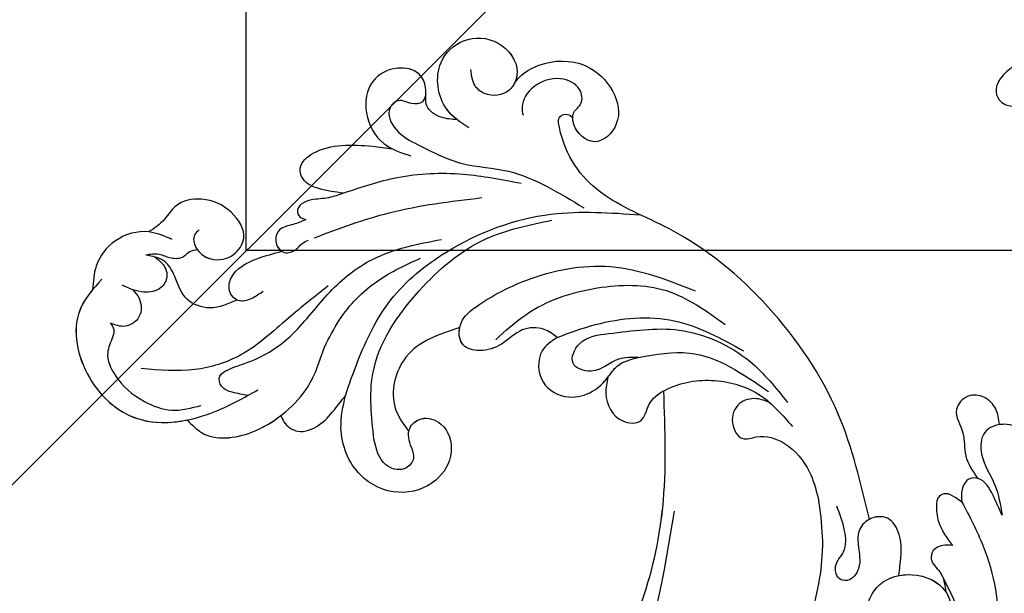
# Model space of a CAD drawing. Units: millimetres. Extents: x 554 to 3074, y 599 to 2381.
# Drawn here: x 2672 to 2680, y 1001 to 1005 of the extents above; entities that cross this region are included whole.
import ezdxf

# ---------------------------------------------------------------- set-up
doc = ezdxf.new("R2010")
doc.units = ezdxf.units.MM
doc.linetypes.add('HIDDEN', pattern=[9.525, 6.35, -3.175])
for name, color, linetype in [('H-06.木作(細線)', 8, 'Continuous'), ('H-08.木作(細線)', 8, 'Continuous'), ('飾花外框線', 7, 'Continuous')]:
    doc.layers.add(name, color=color, linetype=linetype)

# ---------------------------------------------------------------- blocks, each defined once
blk = doc.blocks.new('SE-21058L花飾修剪1')
at = {"color": 8, "ltscale": 0.2}
for points, knots in [([(62974.33, -2649.21), (62973.36, -2649.65), (62970.8, -2650.83), (62967.17, -2654.35), (62967, -2658.79), (62965.36, -2661.85), (62961.85, -2662.93), (62959.57, -2667.9), (62960.55, -2673.17), (62962.35, -2676.72), (62964.47, -2677.76), (62965.93, -2677.35), (62966.43, -2676.16), (62966.38, -2675.46), (62966.37, -2675.3)], [0, 0, 0, 0, 3.212667, 8.504394, 13.985056, 16.143928, 18.31426, 24.445685, 30.122142, 34.397287, 35.633786, 36.887837, 38.488395, 38.995363, 38.995363, 38.995363, 38.995363]), ([(62974.33, -2649.21), (62973.36, -2649.65), (62970.8, -2650.83), (62967.17, -2654.35), (62967, -2658.79), (62965.36, -2661.85), (62961.85, -2662.93), (62959.57, -2667.9), (62960.55, -2673.17), (62962.35, -2676.72), (62964.47, -2677.76), (62965.93, -2677.35), (62966.43, -2676.16), (62966.38, -2675.46), (62966.37, -2675.3)], [0, 0, 0, 0, 3.212667, 8.504394, 13.985056, 16.143928, 18.31426, 24.445685, 30.122142, 34.397287, 35.633786, 36.887837, 38.488395, 38.995363, 38.995363, 38.995363, 38.995363]), ([(62974.33, -2649.21), (62973.36, -2649.65), (62970.8, -2650.83), (62967.17, -2654.35), (62967, -2658.79), (62965.36, -2661.85), (62961.85, -2662.93), (62959.57, -2667.9), (62960.55, -2673.17), (62962.35, -2676.72), (62964.47, -2677.76), (62965.93, -2677.35), (62966.43, -2676.16), (62966.38, -2675.46), (62966.37, -2675.3)], [0, 0, 0, 0, 3.212667, 8.504394, 13.985056, 16.143928, 18.31426, 24.445685, 30.122142, 34.397287, 35.633786, 36.887837, 38.488395, 38.995363, 38.995363, 38.995363, 38.995363]), ([(63010.27, -2671.81), (63009.15, -2671.99), (63006.7, -2672.39), (63003.11, -2673.41), (63001.62, -2676.5), (63002.65, -2679.31), (63005.97, -2679.45), (63008.61, -2677.5), (63011.02, -2677.12), (63012.19, -2676.93)], [0, 0, 0, 0, 3.456493, 7.536318, 10.448579, 12.726207, 15.209428, 18.953848, 22.438185, 22.438185, 22.438185, 22.438185]), ([(63010.27, -2671.81), (63009.15, -2671.99), (63006.7, -2672.39), (63003.11, -2673.41), (63001.62, -2676.5), (63002.65, -2679.31), (63005.97, -2679.45), (63008.61, -2677.5), (63011.02, -2677.12), (63012.19, -2676.93)], [0, 0, 0, 0, 3.456493, 7.536318, 10.448579, 12.726207, 15.209428, 18.953848, 22.438185, 22.438185, 22.438185, 22.438185]), ([(63010.27, -2671.81), (63009.15, -2671.99), (63006.7, -2672.39), (63003.11, -2673.41), (63001.92, -2675.88), (63002.02, -2677.07), (63002.04, -2677.22)], [0, 0, 0, 0, 3.456493, 7.536318, 10.448579, 10.880673, 10.880673, 10.880673, 10.880673]), ([(63017.25, -2674.54), (63022.28, -2674.32), (63033.07, -2673.86), (63042.29, -2679.55), (63047.21, -2682.58)], [0, 0, 0, 0, 14.764198, 31.657147, 31.657147, 31.657147, 31.657147]), ([(63012.19, -2676.93), (63011.44, -2677.25), (63009.95, -2677.89), (63007.98, -2679.01), (63007.98, -2680.83), (63009.29, -2681.56), (63010.24, -2681.47), (63010.7, -2681.42)], [0, 0, 0, 0, 2.531892, 4.989426, 5.92994, 7.400047, 8.783009, 8.783009, 8.783009, 8.783009]), ([(63012.19, -2676.93), (63011.44, -2677.25), (63009.95, -2677.89), (63007.98, -2679.01), (63007.98, -2680.83), (63009.29, -2681.56), (63010.24, -2681.47), (63010.7, -2681.42)], [0, 0, 0, 0, 2.531892, 4.989426, 5.92994, 7.400047, 8.783009, 8.783009, 8.783009, 8.783009]), ([(63002.04, -2677.22), (63001.43, -2677.29), (63000.19, -2677.44), (62998.8, -2678.83), (62998.54, -2680.88), (63000.57, -2682.64), (63002.88, -2680.97), (63005.7, -2681.3), (63007.25, -2680.21), (63008.06, -2679.63)], [0, 0, 0, 0, 1.80318, 3.661503, 5.442202, 7.405979, 10.122215, 12.700264, 15.586816, 15.586816, 15.586816, 15.586816]), ([(63002.04, -2677.22), (63001.43, -2677.29), (63000.19, -2677.44), (62998.8, -2678.83), (62998.54, -2680.88), (63000.57, -2682.64), (63002.88, -2680.97), (63005.7, -2681.3), (63007.25, -2680.21), (63008.06, -2679.63)], [0, 0, 0, 0, 1.80318, 3.661503, 5.442202, 7.405979, 10.122215, 12.700264, 15.586816, 15.586816, 15.586816, 15.586816]), ([(63002.04, -2677.22), (63001.43, -2677.29), (63000.19, -2677.44), (62998.8, -2678.83), (62998.54, -2680.88), (63000.57, -2682.64), (63002.88, -2680.97), (63005.7, -2681.3), (63007.25, -2680.21), (63008.06, -2679.63)], [0, 0, 0, 0, 1.80318, 3.661503, 5.442202, 7.405979, 10.122215, 12.700264, 15.586816, 15.586816, 15.586816, 15.586816]), ([(63010.7, -2681.42), (63012.32, -2680.57), (63015.43, -2678.94), (63021.77, -2677.1), (63026.48, -2677.37), (63029.51, -2677.54)], [0, 0, 0, 0, 5.502593, 10.532695, 19.543861, 19.543861, 19.543861, 19.543861]), ([(63008.06, -2679.63), (63007.98, -2679.93), (63007.98, -2680.83), (63009.29, -2681.56), (63010.24, -2681.47), (63010.7, -2681.42)], [4.989426, 4.989426, 4.989426, 4.989426, 5.92994, 7.400047, 8.783009, 8.783009, 8.783009, 8.783009]), ([(63018.69, -2683.79), (63020.88, -2682.65), (63025.65, -2680.15), (63030.99, -2680.98), (63033.89, -2681.43)], [0, 0, 0, 0, 7.218492, 15.740961, 15.740961, 15.740961, 15.740961]), ([(63010.7, -2681.42), (63010.53, -2681.67), (63010.15, -2682.24), (63009.62, -2683.1), (63010.05, -2684.2), (63011.5, -2684.34), (63013.45, -2684.03), (63014.77, -2683.06), (63015.57, -2682.48)], [0, 0, 0, 0, 0.917535, 2.074178, 2.800296, 4.008484, 5.932009, 8.8015, 8.8015, 8.8015, 8.8015]), ([(63010.7, -2681.42), (63010.53, -2681.67), (63010.15, -2682.24), (63009.62, -2683.1), (63010.05, -2684.2), (63011.5, -2684.34), (63013.45, -2684.03), (63014.77, -2683.06), (63015.57, -2682.48)], [0, 0, 0, 0, 0.917535, 2.074178, 2.800296, 4.008484, 5.932009, 8.8015, 8.8015, 8.8015, 8.8015]), ([(63010.7, -2681.42), (63010.53, -2681.67), (63010.15, -2682.24), (63009.62, -2683.1), (63010.05, -2684.2), (63011.5, -2684.34), (63013.45, -2684.03), (63014.77, -2683.06), (63015.57, -2682.48)], [0, 0, 0, 0, 0.917535, 2.074178, 2.800296, 4.008484, 5.932009, 8.8015, 8.8015, 8.8015, 8.8015]), ([(63015.57, -2682.48), (63015.54, -2682.84), (63015.48, -2683.6), (63015.95, -2684.74), (63017.43, -2685.05), (63018.34, -2683.86), (63019.62, -2683.36), (63020.4, -2683.27), (63020.76, -2683.23)], [0, 0, 0, 0, 1.080545, 2.302987, 3.282984, 4.985041, 6.278653, 7.348066, 7.348066, 7.348066, 7.348066]), ([(63015.57, -2682.48), (63015.54, -2682.84), (63015.48, -2683.6), (63015.95, -2684.74), (63017.43, -2685.05), (63018.34, -2683.86), (63019.62, -2683.36), (63020.4, -2683.27), (63020.76, -2683.23)], [0, 0, 0, 0, 1.080545, 2.302987, 3.282984, 4.985041, 6.278653, 7.348066, 7.348066, 7.348066, 7.348066]), ([(63015.57, -2682.48), (63015.54, -2682.84), (63015.48, -2683.6), (63015.95, -2684.74), (63017.43, -2685.05), (63018.34, -2683.86), (63019.62, -2683.36), (63020.4, -2683.27), (63020.76, -2683.23)], [0, 0, 0, 0, 1.080545, 2.302987, 3.282984, 4.985041, 6.278653, 7.348066, 7.348066, 7.348066, 7.348066]), ([(63046.75, -2692.66), (63045.39, -2691.19), (63042.78, -2688.37), (63038.44, -2685.36), (63033.95, -2683.58), (63030.01, -2683.63), (63026.98, -2685.02), (63026.06, -2687.11), (63027.01, -2688.92), (63028.56, -2688.04), (63028.86, -2689.85), (63027.46, -2691.98), (63023.61, -2692.74), (63019.48, -2691.06), (63018.35, -2686.82), (63019.91, -2683.23), (63022.65, -2682.48), (63023.85, -2682.77), (63024.34, -2682.88)], [0, 0, 0, 0, 5.998461, 11.505135, 15.684313, 20.309381, 22.967729, 25.205596, 26.496626, 27.73233, 28.707411, 30.650941, 35.160078, 39.088376, 42.865459, 47.076648, 49.272079, 50.758386, 50.758386, 50.758386, 50.758386]), ([(63046.75, -2692.66), (63045.39, -2691.19), (63042.78, -2688.37), (63038.44, -2685.36), (63033.95, -2683.58), (63030.01, -2683.63), (63026.98, -2685.02), (63026.06, -2687.11), (63027.01, -2688.92), (63028.56, -2688.04), (63028.86, -2689.85), (63027.46, -2691.98), (63023.61, -2692.74), (63019.48, -2691.06), (63018.35, -2686.82), (63019.91, -2683.23), (63022.65, -2682.48), (63023.85, -2682.77), (63024.34, -2682.88)], [0, 0, 0, 0, 5.998461, 11.505135, 15.684313, 20.309381, 22.967729, 25.205596, 26.496626, 27.73233, 28.707411, 30.650941, 35.160078, 39.088376, 42.865459, 47.076648, 49.272079, 50.758386, 50.758386, 50.758386, 50.758386]), ([(63018.93, -2688.47), (63018.84, -2687.99), (63018.72, -2685.99), (63019.57, -2684.01), (63020.76, -2683.23)], [41.447574, 41.447574, 41.447574, 41.447574, 42.865459, 47.076648, 47.076648, 47.076648, 47.076648]), ([(63018.93, -2688.47), (63018.56, -2688.43), (63017.03, -2688.28), (63014.76, -2688.02), (63012.16, -2689.49), (63012.36, -2691.84), (63013.89, -2693.19), (63015.9, -2693.02), (63017.81, -2692.66), (63019.51, -2693.65), (63019.54, -2695.34), (63017.66, -2695.89), (63016.26, -2694.3), (63013.67, -2694.47), (63012.05, -2695.09), (63011.17, -2695.43)], [15.232873, 15.232873, 15.232873, 15.232873, 15.867308, 17.862464, 19.144819, 20.31851, 21.296645, 22.342926, 23.615996, 24.636451, 25.20985, 26.08932, 27.159734, 28.519519, 30.168754, 30.168754, 30.168754, 30.168754]), ([(63018.93, -2688.47), (63018.56, -2688.43), (63017.03, -2688.28), (63014.76, -2688.02), (63012.17, -2689.48), (63012.3, -2691.15), (63012.63, -2691.78)], [15.232873, 15.232873, 15.232873, 15.232873, 15.867308, 17.862464, 19.144819, 20.302976, 20.302976, 20.302976, 20.302976]), ([(63018.93, -2688.47), (63018.56, -2688.43), (63017.03, -2688.28), (63014.76, -2688.02), (63012.17, -2689.48), (63012.3, -2691.15), (63012.63, -2691.78)], [15.232873, 15.232873, 15.232873, 15.232873, 15.867308, 17.862464, 19.144819, 20.302976, 20.302976, 20.302976, 20.302976]), ([(63012.63, -2691.78), (63008.63, -2692.73), (62999.94, -2694.78), (62988.44, -2702.6), (62980.44, -2712.26), (62976.69, -2722.41), (62971.67, -2726.07), (62967.49, -2726.73), (62967.17, -2725.58), (62967.5, -2725.18), (62967.66, -2725)], [0, 0, 0, 0, 7.031286, 15.249298, 23.364164, 28.336602, 33.254825, 33.966653, 34.459286, 34.850529, 34.850529, 34.850529, 34.850529]), ([(63012.63, -2691.78), (63008.63, -2692.73), (62999.94, -2694.78), (62988.44, -2702.6), (62980.44, -2712.26), (62976.69, -2722.41), (62971.67, -2726.07), (62967.49, -2726.73), (62967.17, -2725.58), (62967.5, -2725.18), (62967.66, -2725)], [0, 0, 0, 0, 7.031286, 15.249298, 23.364164, 28.336602, 33.254825, 33.966653, 34.459286, 34.850529, 34.850529, 34.850529, 34.850529]), ([(63012.63, -2691.78), (63008.63, -2692.73), (62999.94, -2694.78), (62988.44, -2702.6), (62980.44, -2712.26), (62976.69, -2722.41), (62971.67, -2726.07), (62967.49, -2726.73), (62967.17, -2725.58), (62967.5, -2725.18), (62967.66, -2725)], [0, 0, 0, 0, 7.031286, 15.249298, 23.364164, 28.336602, 33.254825, 33.966653, 34.459286, 34.850529, 34.850529, 34.850529, 34.850529]), ([(62999.6, -2702.9), (62999.39, -2703.4), (62998.94, -2704.51), (62999.47, -2706.67), (63001.75, -2707.49), (63004.01, -2706.25), (63003.05, -2703.83), (63004.02, -2700.8), (63006.88, -2698.42), (63009.24, -2697.79), (63010.25, -2697.52)], [0, 0, 0, 0, 1.600983, 3.556773, 5.891757, 7.954517, 9.489653, 12.746108, 16.922706, 20.047839, 20.047839, 20.047839, 20.047839]), ([(62999.6, -2702.9), (62999.39, -2703.4), (62998.94, -2704.51), (62999.47, -2706.67), (63001.75, -2707.49), (63004.01, -2706.25), (63003.05, -2703.83), (63004.02, -2700.8), (63006.88, -2698.42), (63009.24, -2697.79), (63010.25, -2697.52)], [0, 0, 0, 0, 1.600983, 3.556773, 5.891757, 7.954517, 9.489653, 12.746108, 16.922706, 20.047839, 20.047839, 20.047839, 20.047839]), ([(63010.25, -2697.52), (63011.69, -2697.32), (63015.94, -2696.72), (63024.18, -2698.09), (63033.15, -2702.2), (63040.39, -2707.92), (63043.85, -2711.86), (63045.33, -2713.54)], [0, 0, 0, 0, 4.327065, 12.841593, 24.584729, 33.597361, 40.298869, 40.298869, 40.298869, 40.298869]), ([(63010.25, -2697.52), (63011.69, -2697.32), (63015.94, -2696.72), (63024.18, -2698.09), (63033.15, -2702.2), (63040.39, -2707.92), (63043.85, -2711.86), (63045.33, -2713.54)], [0, 0, 0, 0, 4.327065, 12.841593, 24.584729, 33.597361, 40.298869, 40.298869, 40.298869, 40.298869]), ([(62994.51, -2717.63), (62994.5, -2718.4), (62994.47, -2720.32), (62996.56, -2722.29), (62995.44, -2725.68), (62992.17, -2724.16), (62991.72, -2719.42), (62990.66, -2712.85), (62994.03, -2705.37), (62997.93, -2702.25), (62999.57, -2700.94)], [0, 0, 0, 0, 2.23652, 5.586124, 7.80122, 10.081421, 13.528661, 21.434098, 30.085272, 36.361392, 36.361392, 36.361392, 36.361392]), ([(62996.74, -2721.06), (62997.33, -2721.19), (62999.1, -2721.57), (63001.83, -2720.26), (63002.03, -2716.99), (62999.38, -2716.63), (62997.41, -2713.69), (62996.68, -2709.14), (62998.29, -2703.8), (63000.96, -2701.51), (63002.24, -2700.41)], [0, 0, 0, 0, 1.821593, 5.437368, 7.460149, 9.545006, 12.077278, 17.567928, 22.951861, 27.942597, 27.942597, 27.942597, 27.942597]), ([(62996.74, -2721.06), (62997.33, -2721.19), (62999.1, -2721.57), (63001.83, -2720.26), (63002.03, -2716.99), (62999.38, -2716.63), (62997.41, -2713.69), (62996.68, -2709.14), (62998.29, -2703.8), (63000.96, -2701.51), (63002.24, -2700.41)], [0, 0, 0, 0, 1.821593, 5.437368, 7.460149, 9.545006, 12.077278, 17.567928, 22.951861, 27.942597, 27.942597, 27.942597, 27.942597]), ([(62994.51, -2717.63), (62994.17, -2715.7), (62993.24, -2710.44), (62996.35, -2705.94), (62998.32, -2703.09)], [0, 0, 0, 0, 5.711659, 15.549158, 15.549158, 15.549158, 15.549158]), ([(62992.28, -2726.74), (62991.76, -2725.33), (62990.21, -2721.17), (62989.55, -2713.52), (62992.39, -2708.39), (62993.78, -2705.89)], [0, 0, 0, 0, 4.528087, 13.357792, 21.799414, 21.799414, 21.799414, 21.799414]), ([(62992.55, -2733.63), (62991.55, -2732.55), (62988.6, -2729.36), (62986.36, -2722.63), (62986.25, -2714.3), (62989.3, -2710.04), (62990.82, -2707.93)], [0, 0, 0, 0, 4.385107, 12.951389, 20.67203, 28.282385, 28.282385, 28.282385, 28.282385]), ([(62992.28, -2726.74), (62991.93, -2727.21), (62991.07, -2728.33), (62991.18, -2730.96), (62993.18, -2732.8), (62993.96, -2735.16), (62993.37, -2737.77), (62990.35, -2737.85), (62987.97, -2734.75), (62985.17, -2729.36), (62983.42, -2720.54), (62985.84, -2714.39), (62987.06, -2711.28)], [0, 0, 0, 0, 1.733017, 4.168141, 6.997225, 9.550092, 11.470208, 13.91645, 16.547141, 22.730681, 32.337742, 42.193314, 42.193314, 42.193314, 42.193314]), ([(63011.71, -2713.66), (63018.72, -2714.79), (63033.58, -2717.17), (63049.05, -2732.27), (63055.62, -2747.98), (63056.38, -2756.9), (63056.67, -2760.33)], [0, 0, 0, 0, 20.90376, 44.328852, 60.826171, 71.099964, 71.099964, 71.099964, 71.099964]), ([(62996.74, -2721.06), (62997.33, -2721.19), (62999.1, -2721.57), (63001.83, -2720.26), (63002.03, -2716.99), (62999.53, -2716.65), (62998.63, -2715.49), (62998.27, -2714.85)], [0, 0, 0, 0, 1.821593, 5.437368, 7.460149, 9.545006, 11.707624, 11.707624, 11.707624, 11.707624]), ([(62998.27, -2714.85), (63002.64, -2714.68), (63014.6, -2714.22), (63030.13, -2719.75), (63040.93, -2728.54), (63045.04, -2733.28), (63046.64, -2735.11)], [0, 0, 0, 0, 13.086584, 35.798183, 47.299748, 54.590851, 54.590851, 54.590851, 54.590851]), ([(62998.27, -2714.85), (63002.64, -2714.68), (63014.6, -2714.22), (63030.13, -2719.75), (63040.93, -2728.54), (63045.04, -2733.28), (63046.64, -2735.11)], [0, 0, 0, 0, 13.086584, 35.798183, 47.299748, 54.590851, 54.590851, 54.590851, 54.590851]), ([(62998.27, -2714.85), (63002.64, -2714.68), (63014.6, -2714.22), (63027.87, -2718.95), (63035.35, -2724.21), (63036.57, -2725.15)], [0, 0, 0, 0, 13.086584, 35.798183, 40.406863, 40.406863, 40.406863, 40.406863]), ([(62998.8, -2750.46), (62997.53, -2750.02), (62993.78, -2748.73), (62987.6, -2745.75), (62981.49, -2738.19), (62977.78, -2728.28), (62978.32, -2720.78), (62978.55, -2717.43)], [0, 0, 0, 0, 4.048942, 11.9046, 20.158634, 32.590639, 42.565614, 42.565614, 42.565614, 42.565614]), ([(62992.28, -2726.74), (62992.71, -2727.39), (62993.81, -2729.03), (62997.63, -2728.91), (62999.32, -2725.65), (62998.55, -2722.77), (62996.98, -2721.16), (62995.08, -2719.95), (62994.73, -2718.51), (62994.51, -2717.63)], [0, 0, 0, 0, 2.245524, 5.715428, 9.059817, 11.802218, 14.112228, 15.73638, 18.328964, 18.328964, 18.328964, 18.328964]), ([(62992.28, -2726.74), (62992.71, -2727.39), (62993.81, -2729.03), (62997.63, -2728.91), (62999.32, -2725.65), (62998.55, -2722.77), (62996.98, -2721.16), (62995.08, -2719.95), (62994.73, -2718.51), (62994.51, -2717.63)], [0, 0, 0, 0, 2.245524, 5.715428, 9.059817, 11.802218, 14.112228, 15.73638, 18.328964, 18.328964, 18.328964, 18.328964]), ([(62963.9, -2731.56), (62962.93, -2731.01), (62961.19, -2728.33), (62961.16, -2723.66), (62964.35, -2720.25), (62968.32, -2719.38), (62971.29, -2722.52), (62969.08, -2724.96), (62967.01, -2725.1), (62966.14, -2723.76), (62964.03, -2724.13), (62962.95, -2726.62), (62963.83, -2729.41), (62965.93, -2730.83), (62967.09, -2730.63), (62967.4, -2730.57)], [1.829178, 1.829178, 1.829178, 1.829178, 3.819258, 6.780685, 9.220142, 11.308194, 13.11752, 14.842427, 15.603988, 16.339002, 17.239264, 18.637111, 20.446254, 21.919656, 22.448399, 22.448399, 22.448399, 22.448399]), ([(62963.9, -2731.56), (62962.93, -2731.01), (62961.19, -2728.33), (62961.16, -2723.66), (62964.35, -2720.25), (62968.32, -2719.38), (62971.29, -2722.52), (62969.08, -2724.96), (62967.01, -2725.1), (62966.14, -2723.76), (62964.03, -2724.13), (62962.95, -2726.62), (62963.83, -2729.41), (62965.93, -2730.83), (62967.09, -2730.63), (62967.4, -2730.57)], [1.829178, 1.829178, 1.829178, 1.829178, 3.819258, 6.780685, 9.220142, 11.308194, 13.11752, 14.842427, 15.603988, 16.339002, 17.239264, 18.637111, 20.446254, 21.919656, 22.448399, 22.448399, 22.448399, 22.448399]), ([(62963.9, -2731.56), (62962.93, -2731.01), (62961.19, -2728.33), (62961.16, -2723.66), (62964.35, -2720.25), (62968.32, -2719.38), (62971.29, -2722.52), (62969.25, -2724.77), (62967.91, -2725.01), (62967.66, -2725)], [1.829178, 1.829178, 1.829178, 1.829178, 3.819258, 6.780685, 9.220142, 11.308194, 13.11752, 14.842427, 15.263379, 15.263379, 15.263379, 15.263379]), ([(62992.28, -2726.74), (62992.71, -2727.39), (62993.81, -2729.03), (62997.63, -2728.91), (62999.32, -2725.65), (62998.55, -2722.77), (62997.36, -2721.55), (62996.74, -2721.07), (62996.74, -2721.06)], [0, 0, 0, 0, 2.245524, 5.715428, 9.059817, 11.802218, 14.112228, 14.118088, 14.118088, 14.118088, 14.118088]), ([(62970.7, -2742.32), (62971.53, -2740.7), (62973.18, -2737.52), (62973.32, -2732.3), (62975.32, -2727.78), (62976.95, -2725.11), (62977.76, -2723.77)], [0, 0, 0, 0, 5.379548, 10.630289, 15.295649, 20.016889, 20.016889, 20.016889, 20.016889]), ([(63003.68, -2747.26), (63001.19, -2747.54), (62995.09, -2748.22), (62986.99, -2742.78), (62980.85, -2735.56), (62979.68, -2729.88), (62979.15, -2727.34)], [0, 0, 0, 0, 7.338445, 17.97229, 27.429276, 35.119793, 35.119793, 35.119793, 35.119793]), ([(62992.28, -2726.74), (62991.93, -2727.21), (62991.07, -2728.33), (62991.18, -2730.96), (62993.18, -2732.8), (62993.96, -2735.16), (62993.41, -2737.59), (62991.88, -2737.79), (62991.18, -2737.65)], [0, 0, 0, 0, 1.733017, 4.168141, 6.997225, 9.550092, 11.470208, 13.439983, 13.439983, 13.439983, 13.439983]), ([(62992.28, -2726.74), (62991.93, -2727.21), (62991.07, -2728.33), (62991.18, -2730.96), (62993.18, -2732.8), (62993.96, -2735.16), (62993.41, -2737.59), (62991.88, -2737.79), (62991.18, -2737.65)], [0, 0, 0, 0, 1.733017, 4.168141, 6.997225, 9.550092, 11.470208, 13.439983, 13.439983, 13.439983, 13.439983]), ([(62976.12, -2750.69), (62975.45, -2748.69), (62974, -2744.37), (62973.7, -2737.5), (62974.6, -2732.93), (62975.02, -2730.77)], [0, 0, 0, 0, 6.284019, 13.651794, 20.254453, 20.254453, 20.254453, 20.254453]), ([(62968.82, -2736.63), (62968.22, -2737.54), (62966.62, -2739.95), (62961.75, -2740.67), (62958.5, -2737.31), (62958.76, -2733.1), (62961.97, -2730.69), (62965.11, -2731.94), (62965.43, -2734.59), (62964.02, -2736.22), (62962.91, -2736.34), (62962.3, -2736.41)], [0, 0, 0, 0, 3.241218, 8.512629, 12.008041, 15.907776, 19.778021, 21.990473, 24.77507, 26.220146, 28.007304, 28.007304, 28.007304, 28.007304]), ([(62967.89, -2737.96), (62967.55, -2738.39), (62965.97, -2740.05), (62961.75, -2740.67), (62958.5, -2737.31), (62958.76, -2733.1), (62961.69, -2730.9), (62963.5, -2731.34), (62963.9, -2731.56)], [1.604594, 1.604594, 1.604594, 1.604594, 3.241218, 8.512629, 12.008041, 15.907776, 19.778021, 21.103946, 21.103946, 21.103946, 21.103946]), ([(62967.89, -2737.96), (62967.55, -2738.39), (62965.97, -2740.05), (62961.75, -2740.67), (62958.5, -2737.31), (62958.76, -2733.1), (62961.69, -2730.9), (62963.5, -2731.34), (62963.9, -2731.56)], [1.604594, 1.604594, 1.604594, 1.604594, 3.241218, 8.512629, 12.008041, 15.907776, 19.778021, 21.103946, 21.103946, 21.103946, 21.103946]), ([(62981.12, -2753.93), (62980.08, -2751.17), (62977.82, -2745.11), (62977.05, -2738.68), (62976.63, -2735.19)], [0, 0, 0, 0, 8.8389, 19.332961, 19.332961, 19.332961, 19.332961]), ([(62967.89, -2737.96), (62967.86, -2738.55), (62967.8, -2739.83), (62966.49, -2741.77), (62964.41, -2741.24), (62962.36, -2742.19), (62961.82, -2744.91), (62963.42, -2747.94), (62967.36, -2748.51), (62970.83, -2746.59), (62971.59, -2744.23), (62971.94, -2743.14)], [0, 0, 0, 0, 1.810442, 3.858289, 5.894954, 7.580649, 10.07136, 13.21672, 16.811869, 20.73257, 24.052163, 24.052163, 24.052163, 24.052163]), ([(62967.89, -2737.96), (62967.86, -2738.55), (62967.8, -2739.83), (62966.49, -2741.77), (62964.41, -2741.24), (62962.36, -2742.19), (62961.82, -2744.91), (62963.42, -2747.94), (62967.36, -2748.51), (62970.83, -2746.59), (62971.59, -2744.23), (62971.94, -2743.14)], [0, 0, 0, 0, 1.810442, 3.858289, 5.894954, 7.580649, 10.07136, 13.21672, 16.811869, 20.73257, 24.052163, 24.052163, 24.052163, 24.052163]), ([(62967.89, -2737.96), (62967.86, -2738.55), (62967.8, -2739.83), (62966.49, -2741.77), (62964.41, -2741.24), (62962.36, -2742.19), (62961.82, -2744.91), (62963.42, -2747.94), (62967.36, -2748.51), (62970.14, -2746.97), (62971, -2745.54), (62971.17, -2745.19)], [0, 0, 0, 0, 1.810442, 3.858289, 5.894954, 7.580649, 10.07136, 13.21672, 16.811869, 20.73257, 21.897813, 21.897813, 21.897813, 21.897813]), ([(62991.18, -2737.65), (62991.92, -2739.95), (62993.3, -2744.2), (62999.55, -2745.76), (63001.98, -2743.97), (63002.81, -2743.35)], [0, 0, 0, 0, 6.86994, 12.696103, 15.731643, 15.731643, 15.731643, 15.731643]), ([(62991.18, -2737.65), (62991.92, -2739.95), (62993.3, -2744.2), (62999.55, -2745.76), (63001.98, -2743.97), (63002.81, -2743.35)], [0, 0, 0, 0, 6.86994, 12.696103, 15.731643, 15.731643, 15.731643, 15.731643]), ([(62991.18, -2737.65), (62991.92, -2739.95), (62993.3, -2744.2), (62999.55, -2745.76), (63001.98, -2743.97), (63002.81, -2743.35)], [0, 0, 0, 0, 6.86994, 12.696103, 15.731643, 15.731643, 15.731643, 15.731643]), ([(63004.61, -2743.07), (63003.86, -2743.3), (63002.51, -2743.71), (63000.97, -2741.82), (63001.87, -2739.13), (63005.29, -2738.11), (63008.83, -2740.22), (63010.21, -2744.66), (63007.91, -2749.53), (63003.04, -2751.39), (62999.99, -2750.72), (62998.8, -2750.46)], [0, 0, 0, 0, 2.147453, 3.831572, 6.112831, 9.444494, 13.032629, 17.423795, 22.1275, 27.824945, 31.448741, 31.448741, 31.448741, 31.448741]), ([(63004.61, -2743.07), (63003.86, -2743.3), (63002.51, -2743.71), (63000.97, -2741.82), (63001.87, -2739.13), (63005.29, -2738.11), (63008.83, -2740.22), (63010.21, -2744.66), (63007.91, -2749.53), (63003.04, -2751.39), (62999.99, -2750.72), (62998.8, -2750.46)], [0, 0, 0, 0, 2.147453, 3.831572, 6.112831, 9.444494, 13.032629, 17.423795, 22.1275, 27.824945, 31.448741, 31.448741, 31.448741, 31.448741]), ([(63002.81, -2743.35), (63002.69, -2743.34), (63002.07, -2743.16), (63000.97, -2741.82), (63001.87, -2739.13), (63005.29, -2738.11), (63008.83, -2740.22), (63010.21, -2744.66), (63007.91, -2749.53), (63003.04, -2751.39), (62999.99, -2750.72), (62998.8, -2750.46)], [1.775554, 1.775554, 1.775554, 1.775554, 2.147453, 3.831572, 6.112831, 9.444494, 13.032629, 17.423795, 22.1275, 27.824945, 31.448741, 31.448741, 31.448741, 31.448741]), ([(62998.76, -2761.36), (62998.67, -2761.94), (62998.5, -2762.97), (62998, -2764.42), (62996.47, -2764.77), (62995.52, -2762.93), (62994.76, -2760.03), (62991.86, -2755.83), (62987.09, -2752.5), (62982.72, -2747.04), (62981.82, -2742.37), (62981.3, -2739.7)], [0, 0, 0, 0, 1.796374, 3.15762, 4.319474, 5.493886, 8.60124, 13.78685, 20.092869, 26.085082, 34.141592, 34.141592, 34.141592, 34.141592]), ([(62998.76, -2761.36), (62998.67, -2761.94), (62998.5, -2762.97), (62998, -2764.42), (62996.47, -2764.77), (62995.52, -2762.93), (62994.76, -2760.03), (62991.86, -2755.83), (62987.09, -2752.5), (62982.72, -2747.04), (62981.82, -2742.37), (62981.3, -2739.7)], [0, 0, 0, 0, 1.796374, 3.15762, 4.319474, 5.493886, 8.60124, 13.78685, 20.092869, 26.085082, 34.141592, 34.141592, 34.141592, 34.141592]), ([(62965.06, -2741.46), (62965.38, -2741.55), (62966.13, -2741.75), (62966.22, -2743.22), (62965.44, -2744.45), (62966.89, -2746.06), (62969.45, -2744.83), (62970.26, -2743.2), (62970.7, -2742.32)], [0, 0, 0, 0, 0.911903, 2.141867, 3.662691, 4.865865, 7.41343, 10.393528, 10.393528, 10.393528, 10.393528]), ([(62965.06, -2741.46), (62965.38, -2741.55), (62966.13, -2741.75), (62966.22, -2743.22), (62965.44, -2744.45), (62966.89, -2746.06), (62969.45, -2744.83), (62970.26, -2743.2), (62970.7, -2742.32)], [0, 0, 0, 0, 0.911903, 2.141867, 3.662691, 4.865865, 7.41343, 10.393528, 10.393528, 10.393528, 10.393528]), ([(62993.35, -2752.81), (62992.33, -2752.29), (62989.47, -2750.83), (62985.76, -2747.23), (62984.16, -2743.69), (62983.41, -2742.05)], [0, 0, 0, 0, 3.42289, 9.611148, 15.010199, 15.010199, 15.010199, 15.010199]), ([(63004.61, -2743.07), (63005.07, -2742.92), (63006.02, -2742.6), (63007.4, -2744.01), (63006.59, -2746.58), (63004.77, -2747.01), (63003.68, -2747.26)], [0, 0, 0, 0, 1.370705, 2.780919, 4.880275, 8.035034, 8.035034, 8.035034, 8.035034]), ([(62976.12, -2750.69), (62976.01, -2751.6), (62975.81, -2753.19), (62974.93, -2755.22), (62972.92, -2755.82), (62971.22, -2753.73), (62970.66, -2750.84), (62970.8, -2747.8), (62971.07, -2745.93), (62971.17, -2745.19)], [0, 0, 0, 0, 2.793474, 4.867088, 6.129615, 8.333467, 11.641773, 15.102348, 17.341273, 17.341273, 17.341273, 17.341273]), ([(62976.12, -2750.69), (62976.01, -2751.6), (62975.81, -2753.19), (62974.93, -2755.22), (62972.92, -2755.82), (62971.22, -2753.73), (62970.66, -2750.84), (62970.8, -2747.8), (62971.07, -2745.93), (62971.17, -2745.19)], [0, 0, 0, 0, 2.793474, 4.867088, 6.129615, 8.333467, 11.641773, 15.102348, 17.341273, 17.341273, 17.341273, 17.341273]), ([(62976.12, -2750.69), (62976.01, -2751.6), (62975.81, -2753.19), (62974.93, -2755.22), (62972.92, -2755.82), (62971.22, -2753.73), (62970.66, -2750.84), (62970.8, -2747.8), (62971.07, -2745.93), (62971.17, -2745.19)], [0, 0, 0, 0, 2.793474, 4.867088, 6.129615, 8.333467, 11.641773, 15.102348, 17.341273, 17.341273, 17.341273, 17.341273]), ([(62976.12, -2750.69), (62976.32, -2751.23), (62976.75, -2752.38), (62976.77, -2754.04), (62977.19, -2755.32), (62978.01, -2755.98), (62978.89, -2755.63), (62979.02, -2755.11), (62979.08, -2754.87)], [0, 0, 0, 0, 1.734343, 3.656496, 4.904396, 5.701615, 6.494663, 7.23609, 7.23609, 7.23609, 7.23609]), ([(62976.12, -2750.69), (62976.32, -2751.23), (62976.75, -2752.38), (62976.77, -2754.04), (62977.19, -2755.32), (62978.01, -2755.98), (62978.89, -2755.63), (62979.02, -2755.11), (62979.08, -2754.87)], [0, 0, 0, 0, 1.734343, 3.656496, 4.904396, 5.701615, 6.494663, 7.23609, 7.23609, 7.23609, 7.23609]), ([(62976.12, -2750.69), (62976.32, -2751.23), (62976.75, -2752.38), (62976.77, -2754.04), (62977.19, -2755.32), (62978.01, -2755.98), (62978.89, -2755.63), (62979.02, -2755.11), (62979.08, -2754.87)], [0, 0, 0, 0, 1.734343, 3.656496, 4.904396, 5.701615, 6.494663, 7.23609, 7.23609, 7.23609, 7.23609]), ([(63001.01, -2757.68), (63001.25, -2757.58), (63002.09, -2757.26), (63003.17, -2755.63), (63002.24, -2753.28), (63000.51, -2751.78), (62999.33, -2750.87), (62998.8, -2750.46)], [0, 0, 0, 0, 0.778623, 2.673836, 5.082266, 7.566836, 9.557471, 9.557471, 9.557471, 9.557471]), ([(63001.01, -2757.68), (63001.25, -2757.58), (63002.09, -2757.26), (63003.17, -2755.63), (63002.24, -2753.28), (63000.51, -2751.78), (62999.33, -2750.87), (62998.8, -2750.46)], [0, 0, 0, 0, 0.778623, 2.673836, 5.082266, 7.566836, 9.557471, 9.557471, 9.557471, 9.557471]), ([(63001.01, -2757.68), (63001.25, -2757.58), (63002.09, -2757.26), (63003.17, -2755.63), (63002.24, -2753.28), (63000.51, -2751.78), (62999.33, -2750.87), (62998.8, -2750.46)], [0, 0, 0, 0, 0.778623, 2.673836, 5.082266, 7.566836, 9.557471, 9.557471, 9.557471, 9.557471]), ([(62986.5, -2752.37), (62987.69, -2753.88), (62990.27, -2757.14), (62994.41, -2761.55), (62996.27, -2767.51), (62995.94, -2771.31), (62995.76, -2773.31)], [0, 0, 0, 0, 5.790723, 12.500317, 17.888514, 23.881778, 23.881778, 23.881778, 23.881778]), ([(63001.51, -2768.16), (63002.04, -2767.66), (63003.98, -2765.85), (63003.38, -2761.22), (63001.06, -2757.52), (62997.95, -2754.32), (62995.04, -2753.36), (62993.35, -2752.81)], [0, 0, 0, 0, 2.125092, 7.74945, 11.682407, 15.50456, 20.751329, 20.751329, 20.751329, 20.751329]), ([(62979.08, -2754.87), (62979.29, -2755.33), (62979.7, -2756.29), (62979.94, -2758), (62981.72, -2758.5), (62983.04, -2757.4), (62982.6, -2755.99), (62981.73, -2755.39), (62981.49, -2754.83), (62981.38, -2754.58)], [0, 0, 0, 0, 1.539226, 3.179504, 4.684919, 6.111978, 7.406748, 8.418121, 9.211841, 9.211841, 9.211841, 9.211841]), ([(62979.08, -2754.87), (62979.29, -2755.33), (62979.7, -2756.29), (62979.94, -2758), (62981.72, -2758.5), (62983.04, -2757.4), (62982.6, -2755.99), (62981.73, -2755.39), (62981.49, -2754.83), (62981.38, -2754.58)], [0, 0, 0, 0, 1.539226, 3.179504, 4.684919, 6.111978, 7.406748, 8.418121, 9.211841, 9.211841, 9.211841, 9.211841]), ([(62979.08, -2754.87), (62979.29, -2755.33), (62979.7, -2756.29), (62979.94, -2758), (62981.6, -2758.47), (62982.44, -2757.89), (62982.63, -2757.56)], [0, 0, 0, 0, 1.539226, 3.179504, 4.684919, 5.799749, 5.799749, 5.799749, 5.799749]), ([(62987.15, -2759.68), (62987.42, -2760.08), (62987.98, -2760.9), (62988.46, -2762.52), (62987.08, -2763.67), (62984.77, -2763.19), (62983.41, -2760.55), (62982.88, -2758.49), (62982.63, -2757.56)], [0, 0, 0, 0, 1.483745, 3.029351, 4.450168, 5.953803, 9.505601, 12.433932, 12.433932, 12.433932, 12.433932]), ([(62987.15, -2759.68), (62987.42, -2760.08), (62987.98, -2760.9), (62988.46, -2762.52), (62987.08, -2763.67), (62984.77, -2763.19), (62983.41, -2760.55), (62982.88, -2758.49), (62982.63, -2757.56)], [0, 0, 0, 0, 1.483745, 3.029351, 4.450168, 5.953803, 9.505601, 12.433932, 12.433932, 12.433932, 12.433932]), ([(62988.09, -2762.61), (62987.9, -2762.99), (62987.03, -2763.66), (62984.77, -2763.19), (62983.41, -2760.55), (62982.88, -2758.49), (62982.63, -2757.56)], [3.169514, 3.169514, 3.169514, 3.169514, 4.450168, 5.953803, 9.505601, 12.433932, 12.433932, 12.433932, 12.433932]), ([(63001.51, -2768.16), (63002.04, -2767.66), (63003.98, -2765.85), (63003.39, -2761.29), (63001.78, -2758.67), (63001.01, -2757.68)], [0, 0, 0, 0, 2.125092, 7.74945, 11.520356, 11.520356, 11.520356, 11.520356]), ([(63001.51, -2768.16), (63002.04, -2767.66), (63003.98, -2765.85), (63003.39, -2761.29), (63001.78, -2758.67), (63001.01, -2757.68)], [0, 0, 0, 0, 2.125092, 7.74945, 11.520356, 11.520356, 11.520356, 11.520356]), ([(62985.75, -2777.73), (62986.85, -2778.71), (62989.91, -2781.45), (62997.13, -2779.9), (63002.75, -2773.58), (63001.3, -2765.84), (62999.01, -2761.8), (62998.16, -2760.28)], [0, 0, 0, 0, 4.280502, 11.884267, 18.964802, 27.762889, 33.027113, 33.027113, 33.027113, 33.027113]), ([(62986.94, -2778.76), (62987.66, -2779.35), (62990.49, -2781.33), (62997.13, -2779.9), (63002.75, -2773.58), (63001.3, -2765.84), (62999.01, -2761.8), (62998.16, -2760.28)], [1.527907, 1.527907, 1.527907, 1.527907, 4.280502, 11.884267, 18.964802, 27.762889, 33.027113, 33.027113, 33.027113, 33.027113]), ([(62980.25, -2766.84), (62980.42, -2767.04), (62980.91, -2767.61), (62982.58, -2767.26), (62983.86, -2765.44), (62983.36, -2762.93), (62980.86, -2761.24), (62977.85, -2763.19), (62976.48, -2766.24), (62977.07, -2769.43), (62979.25, -2770.67), (62980.04, -2771.84), (62980.46, -2772.46)], [0, 0, 0, 0, 0.736977, 2.144528, 4.283053, 6.851507, 8.972174, 12.227508, 15.838726, 18.842701, 20.781833, 23.030177, 23.030177, 23.030177, 23.030177]), ([(62980.25, -2766.84), (62980.42, -2767.04), (62980.91, -2767.61), (62982.58, -2767.26), (62983.86, -2765.44), (62983.36, -2762.93), (62980.86, -2761.24), (62977.85, -2763.19), (62976.48, -2766.24), (62977.07, -2769.43), (62979.25, -2770.67), (62980.04, -2771.84), (62980.46, -2772.46)], [0, 0, 0, 0, 0.736977, 2.144528, 4.283053, 6.851507, 8.972174, 12.227508, 15.838726, 18.842701, 20.781833, 23.030177, 23.030177, 23.030177, 23.030177]), ([(62982.46, -2767.03), (62982.99, -2766.66), (62983.84, -2765.33), (62983.36, -2762.93), (62980.86, -2761.24), (62977.85, -2763.19), (62976.48, -2766.24), (62977.07, -2769.43), (62979.25, -2770.67), (62980.04, -2771.84), (62980.46, -2772.46)], [2.43753, 2.43753, 2.43753, 2.43753, 4.283053, 6.851507, 8.972174, 12.227508, 15.838726, 18.842701, 20.781833, 23.030177, 23.030177, 23.030177, 23.030177]), ([(62988.09, -2762.61), (62988.54, -2763.6), (62989.36, -2765.41), (62988.24, -2768.59), (62985.69, -2769.38), (62983.44, -2770.6), (62983.2, -2772.06), (62983.07, -2772.81)], [0, 0, 0, 0, 3.175555, 5.819684, 8.853392, 10.857306, 13.022493, 13.022493, 13.022493, 13.022493]), ([(62988.09, -2762.61), (62988.54, -2763.6), (62989.36, -2765.41), (62988.24, -2768.59), (62985.69, -2769.38), (62983.44, -2770.6), (62983.2, -2772.06), (62983.07, -2772.81)], [0, 0, 0, 0, 3.175555, 5.819684, 8.853392, 10.857306, 13.022493, 13.022493, 13.022493, 13.022493]), ([(62988.09, -2762.61), (62988.54, -2763.6), (62989.36, -2765.41), (62988.24, -2768.59), (62985.69, -2769.38), (62983.44, -2770.6), (62983.2, -2772.06), (62983.07, -2772.81)], [0, 0, 0, 0, 3.175555, 5.819684, 8.853392, 10.857306, 13.022493, 13.022493, 13.022493, 13.022493]), ([(62982.46, -2767.03), (62982.51, -2767.33), (62982.6, -2767.93), (62983.46, -2768.65), (62983.54, -2770.02), (62982.83, -2771.31), (62982.99, -2772.3), (62983.07, -2772.81)], [0, 0, 0, 0, 0.8826, 1.766287, 3.150037, 4.570992, 6.064656, 6.064656, 6.064656, 6.064656]), ([(62982.46, -2767.03), (62982.51, -2767.33), (62982.6, -2767.93), (62983.46, -2768.65), (62983.54, -2770.02), (62982.83, -2771.31), (62982.99, -2772.3), (62983.07, -2772.81)], [0, 0, 0, 0, 0.8826, 1.766287, 3.150037, 4.570992, 6.064656, 6.064656, 6.064656, 6.064656]), ([(62982.46, -2767.03), (62982.51, -2767.33), (62982.6, -2767.93), (62983.46, -2768.65), (62983.54, -2770.02), (62982.83, -2771.31), (62982.99, -2772.3), (62983.07, -2772.81)], [0, 0, 0, 0, 0.8826, 1.766287, 3.150037, 4.570992, 6.064656, 6.064656, 6.064656, 6.064656]), ([(62990.69, -2776.77), (62990.91, -2776.61), (62991.39, -2776.26), (62992.59, -2776.61), (62994.22, -2777.43), (62997.23, -2776.09), (62999.41, -2773.45), (63000.77, -2769.87), (63000.18, -2767.72), (62999.88, -2766.61)], [0, 0, 0, 0, 0.786311, 1.678977, 3.486736, 6.144107, 10.546121, 13.742125, 17.091938, 17.091938, 17.091938, 17.091938]), ([(62990.69, -2776.77), (62990.91, -2776.61), (62991.39, -2776.26), (62992.59, -2776.61), (62994.22, -2777.43), (62997.23, -2776.09), (62999.41, -2773.45), (63000.77, -2769.87), (63000.18, -2767.72), (62999.88, -2766.61)], [0, 0, 0, 0, 0.786311, 1.678977, 3.486736, 6.144107, 10.546121, 13.742125, 17.091938, 17.091938, 17.091938, 17.091938]), ([(62986.94, -2778.76), (62987.66, -2779.35), (62990.49, -2781.33), (62997.13, -2779.9), (63001.99, -2774.44), (63001.9, -2770.05), (63001.51, -2768.16)], [1.527907, 1.527907, 1.527907, 1.527907, 4.280502, 11.884267, 18.964802, 24.555599, 24.555599, 24.555599, 24.555599]), ([(62981.31, -2769.84), (62980.94, -2770.69), (62980.05, -2772.75), (62981.05, -2776.37), (62983.93, -2778.57), (62986.04, -2778.7), (62986.94, -2778.76)], [0, 0, 0, 0, 2.758633, 6.617577, 10.197671, 12.870736, 12.870736, 12.870736, 12.870736]), ([(62983.27, -2771.8), (62983.48, -2771.52), (62984, -2770.82), (62985.4, -2770.18), (62987.05, -2771.12), (62987.41, -2773.3), (62986.79, -2774.67), (62986.44, -2775.45)], [0, 0, 0, 0, 1.044899, 2.609911, 4.102793, 6.024877, 8.581019, 8.581019, 8.581019, 8.581019]), ([(62983.27, -2771.8), (62983.48, -2771.52), (62984, -2770.82), (62985.4, -2770.18), (62987.05, -2771.12), (62987.41, -2773.3), (62986.79, -2774.67), (62986.44, -2775.45)], [0, 0, 0, 0, 1.044899, 2.609911, 4.102793, 6.024877, 8.581019, 8.581019, 8.581019, 8.581019]), ([(62980.46, -2772.46), (62980.32, -2773.73), (62981.05, -2776.37), (62983.93, -2778.57), (62986.04, -2778.7), (62986.94, -2778.76)], [2.758633, 2.758633, 2.758633, 2.758633, 6.617577, 10.197671, 12.870736, 12.870736, 12.870736, 12.870736]), ([(62980.46, -2772.46), (62980.32, -2773.73), (62981.05, -2776.37), (62983.93, -2778.57), (62986.04, -2778.7), (62986.94, -2778.76)], [2.758633, 2.758633, 2.758633, 2.758633, 6.617577, 10.197671, 12.870736, 12.870736, 12.870736, 12.870736]), ([(62986.94, -2774.25), (62987.23, -2773.99), (62988.06, -2773.28), (62990.08, -2773.19), (62991.32, -2775.07), (62990.89, -2776.22), (62990.69, -2776.77)], [0, 0, 0, 0, 1.158756, 3.257549, 5.130125, 6.804587, 6.804587, 6.804587, 6.804587]), ([(62986.94, -2774.25), (62987.23, -2773.99), (62988.06, -2773.28), (62990.08, -2773.19), (62991.32, -2775.07), (62990.89, -2776.22), (62990.69, -2776.77)], [0, 0, 0, 0, 1.158756, 3.257549, 5.130125, 6.804587, 6.804587, 6.804587, 6.804587])]:
    blk.add_open_spline(points, degree=3, knots=knots, dxfattribs=at)
blk = doc.blocks.new('AA-0006-1')
at = {"layer": 'H-08.木作(細線)'}
blk.add_line((36938.61, -21445.15), (36539.61, -21046.15), dxfattribs=at)
blk.add_lwpolyline([(31915.61, -17122.15), (36679.61, -17122.15), (36679.61, -21186.15), (31915.61, -21186.15)], close=True, dxfattribs=at)
at = {"layer": '飾花外框線'}
blk.add_blockref('SE-21058L花飾修剪1', (-26302.95, -18424.59), dxfattribs=at)

msp = doc.modelspace()

# ---------------------------------------------------------------- linework, layer by layer
at = {"layer": 'H-06.木作(細線)', "color": 2, "linetype": 'HIDDEN', "extrusion": (0, 0, -1)}
msp.add_ellipse((2682.9566, 1015.0341), major_axis=(-25.4195, 25.1363), ratio=0.782934, start_param=-10.995574, end_param=-4.712389, dxfattribs=at)

# ---------------------------------------------------------------- block references
at = {"layer": 'H-06.木作(細線)', "xscale": 0.06888116593239868, "yscale": 0.06888116593239868, "zscale": 0.06888116593239868, "rotation": 270}
msp.add_blockref('AA-0006-1', (4133.4724, 3530.0195), dxfattribs=at)

doc.saveas('drawing.dxf')
